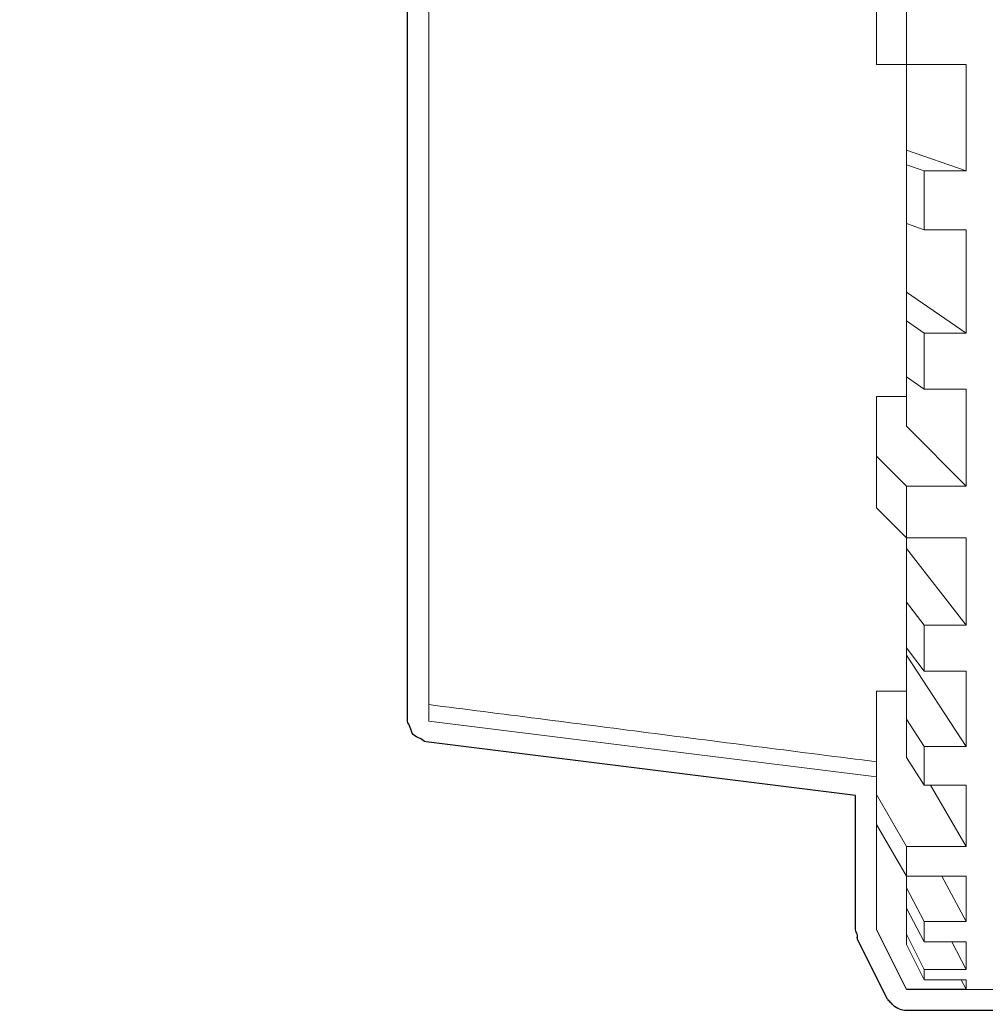
# Model space of a CAD drawing. Units: inches. Extents: x -46 to 344, y -33 to 243.
# Drawn here: x 145 to 149, y 133 to 138 of the extents above; entities that cross this region are included whole.
import ezdxf

# ---------------------------------------------------------------- set-up
doc = ezdxf.new("R2010")
doc.units = ezdxf.units.IN
doc.header["$MEASUREMENT"] = 0
doc.layers.add('レイヤー 1', color=7, linetype='Continuous')
doc.layers.add('外周', color=7, linetype='Continuous')

# ---------------------------------------------------------------- blocks, each defined once
blk = doc.blocks.new('block 593')
at = {"layer": 'レイヤー 1', "color": 7, "lineweight": 18}
blk.add_lwpolyline([(146.9953, 134.6547), (148.8705, 134.4204)], dxfattribs=at)
blk = doc.blocks.new('block 595')
at = {"layer": 'レイヤー 1', "color": 7, "lineweight": 18}
blk.add_lwpolyline([(148.9956, 133.5297), (150.9372, 133.5297)], dxfattribs=at)
blk = doc.blocks.new('block 597')
at = {"layer": 'レイヤー 1', "color": 7, "lineweight": 18}
blk.add_lwpolyline([(148.8705, 133.7796), (148.9956, 133.5297)], dxfattribs=at)
blk = doc.blocks.new('block 629')
at = {"layer": 'レイヤー 1', "color": 7, "lineweight": 18}
blk.add_lwpolyline([(146.9953, 140.336), (146.9953, 134.7234)], dxfattribs=at)
blk = doc.blocks.new('block 630')
at = {"layer": 'レイヤー 1', "color": 7, "lineweight": 18}
blk.add_open_spline([(146.9953, 134.7234), (147.3016, 134.6843), (147.6079, 134.645), (147.9141, 134.6057), (148.2328, 134.5651), (148.5518, 134.5244), (148.8705, 134.4838)], degree=3, knots=[0, 0, 0, 0, 1, 1, 1, 2, 2, 2, 2], dxfattribs=at)
blk = doc.blocks.new('block 631')
at = {"layer": 'レイヤー 1', "color": 7, "lineweight": 18}
blk.add_lwpolyline([(146.9953, 134.7234), (146.9953, 134.6547)], dxfattribs=at)
blk = doc.blocks.new('block 638')
at = {"layer": 'レイヤー 1', "color": 7, "lineweight": 18}
blk.add_lwpolyline([(149.2457, 137.4045), (149.2457, 136.9584)], dxfattribs=at)
blk = doc.blocks.new('block 639')
at = {"layer": 'レイヤー 1', "color": 7, "lineweight": 18}
blk.add_lwpolyline([(149.2457, 137.4045), (148.9956, 137.4045)], dxfattribs=at)
blk = doc.blocks.new('block 640')
at = {"layer": 'レイヤー 1', "color": 7, "lineweight": 18}
blk.add_lwpolyline([(148.9956, 137.6546), (148.9956, 137.4045)], dxfattribs=at)
blk = doc.blocks.new('block 643')
at = {"layer": 'レイヤー 1', "color": 7, "lineweight": 18}
blk.add_lwpolyline([(148.9956, 133.5316), (148.9956, 133.5297)], dxfattribs=at)
blk = doc.blocks.new('block 644')
at = {"layer": 'レイヤー 1', "color": 7, "lineweight": 18}
blk.add_lwpolyline([(149.2457, 133.5316), (148.9956, 133.5316)], dxfattribs=at)
blk = doc.blocks.new('block 645')
at = {"layer": 'レイヤー 1', "color": 7, "lineweight": 18}
blk.add_lwpolyline([(149.2457, 133.5707), (149.2457, 133.5316)], dxfattribs=at)
blk = doc.blocks.new('block 646')
at = {"layer": 'レイヤー 1', "color": 7, "lineweight": 18}
blk.add_lwpolyline([(149.2457, 133.5707), (149.0707, 133.5707)], dxfattribs=at)
blk = doc.blocks.new('block 647')
at = {"layer": 'レイヤー 1', "color": 7, "lineweight": 18}
blk.add_lwpolyline([(149.0707, 133.6141), (149.0707, 133.5707)], dxfattribs=at)
blk = doc.blocks.new('block 648')
at = {"layer": 'レイヤー 1', "color": 7, "lineweight": 18}
blk.add_lwpolyline([(149.2457, 133.6141), (149.0707, 133.6141)], dxfattribs=at)
blk = doc.blocks.new('block 649')
at = {"layer": 'レイヤー 1', "color": 7, "lineweight": 18}
blk.add_lwpolyline([(149.2457, 133.73), (149.2457, 133.6141)], dxfattribs=at)
blk = doc.blocks.new('block 650')
at = {"layer": 'レイヤー 1', "color": 7, "lineweight": 18}
blk.add_lwpolyline([(149.2457, 133.73), (149.0707, 133.73)], dxfattribs=at)
blk = doc.blocks.new('block 651')
at = {"layer": 'レイヤー 1', "color": 7, "lineweight": 18}
blk.add_lwpolyline([(149.0707, 133.8154), (149.0707, 133.73)], dxfattribs=at)
blk = doc.blocks.new('block 652')
at = {"layer": 'レイヤー 1', "color": 7, "lineweight": 18}
blk.add_lwpolyline([(149.2457, 133.8154), (149.0707, 133.8154)], dxfattribs=at)
blk = doc.blocks.new('block 653')
at = {"layer": 'レイヤー 1', "color": 7, "lineweight": 18}
blk.add_lwpolyline([(149.2457, 134.0047), (149.2457, 133.8154)], dxfattribs=at)
blk = doc.blocks.new('block 654')
at = {"layer": 'レイヤー 1', "color": 7, "lineweight": 18}
blk.add_lwpolyline([(149.2457, 134.0047), (148.9956, 134.0047)], dxfattribs=at)
blk = doc.blocks.new('block 655')
at = {"layer": 'レイヤー 1', "color": 7, "lineweight": 18}
blk.add_lwpolyline([(148.9956, 134.1296), (148.9956, 134.0047)], dxfattribs=at)
blk = doc.blocks.new('block 656')
at = {"layer": 'レイヤー 1', "color": 7, "lineweight": 18}
blk.add_lwpolyline([(149.2457, 134.1296), (148.9956, 134.1296)], dxfattribs=at)
blk = doc.blocks.new('block 657')
at = {"layer": 'レイヤー 1', "color": 7, "lineweight": 18}
blk.add_lwpolyline([(149.2457, 134.3866), (149.2457, 134.1296)], dxfattribs=at)
blk = doc.blocks.new('block 658')
at = {"layer": 'レイヤー 1', "color": 7, "lineweight": 18}
blk.add_lwpolyline([(149.2457, 134.3866), (149.0707, 134.3866)], dxfattribs=at)
blk = doc.blocks.new('block 659')
at = {"layer": 'レイヤー 1', "color": 7, "lineweight": 18}
blk.add_lwpolyline([(149.0707, 134.5473), (149.0707, 134.3866)], dxfattribs=at)
blk = doc.blocks.new('block 660')
at = {"layer": 'レイヤー 1', "color": 7, "lineweight": 18}
blk.add_lwpolyline([(149.2457, 134.5473), (149.0707, 134.5473)], dxfattribs=at)
blk = doc.blocks.new('block 661')
at = {"layer": 'レイヤー 1', "color": 7, "lineweight": 18}
blk.add_lwpolyline([(149.2457, 134.8641), (149.2457, 134.5473)], dxfattribs=at)
blk = doc.blocks.new('block 662')
at = {"layer": 'レイヤー 1', "color": 7, "lineweight": 18}
blk.add_lwpolyline([(149.2457, 134.8641), (149.0707, 134.8641)], dxfattribs=at)
blk = doc.blocks.new('block 663')
at = {"layer": 'レイヤー 1', "color": 7, "lineweight": 18}
blk.add_lwpolyline([(149.0707, 135.0555), (149.0707, 134.8641)], dxfattribs=at)
blk = doc.blocks.new('block 664')
at = {"layer": 'レイヤー 1', "color": 7, "lineweight": 18}
blk.add_lwpolyline([(149.2457, 135.0555), (149.0707, 135.0555)], dxfattribs=at)
blk = doc.blocks.new('block 665')
at = {"layer": 'レイヤー 1', "color": 7, "lineweight": 18}
blk.add_lwpolyline([(149.2457, 135.4224), (149.2457, 135.0555)], dxfattribs=at)
blk = doc.blocks.new('block 666')
at = {"layer": 'レイヤー 1', "color": 7, "lineweight": 18}
blk.add_lwpolyline([(149.2457, 135.4224), (148.9956, 135.4224)], dxfattribs=at)
blk = doc.blocks.new('block 667')
at = {"layer": 'レイヤー 1', "color": 7, "lineweight": 18}
blk.add_lwpolyline([(148.9956, 135.6389), (148.9956, 135.4224)], dxfattribs=at)
blk = doc.blocks.new('block 668')
at = {"layer": 'レイヤー 1', "color": 7, "lineweight": 18}
blk.add_lwpolyline([(149.2457, 135.6389), (148.9956, 135.6389)], dxfattribs=at)
blk = doc.blocks.new('block 669')
at = {"layer": 'レイヤー 1', "color": 7, "lineweight": 18}
blk.add_lwpolyline([(149.2457, 136.0448), (149.2457, 135.6389)], dxfattribs=at)
blk = doc.blocks.new('block 670')
at = {"layer": 'レイヤー 1', "color": 7, "lineweight": 18}
blk.add_lwpolyline([(149.2457, 136.0448), (149.0707, 136.0448)], dxfattribs=at)
blk = doc.blocks.new('block 671')
at = {"layer": 'レイヤー 1', "color": 7, "lineweight": 18}
blk.add_lwpolyline([(149.0707, 136.2797), (149.0707, 136.0448)], dxfattribs=at)
blk = doc.blocks.new('block 672')
at = {"layer": 'レイヤー 1', "color": 7, "lineweight": 18}
blk.add_lwpolyline([(149.2457, 136.2797), (149.0707, 136.2797)], dxfattribs=at)
blk = doc.blocks.new('block 673')
at = {"layer": 'レイヤー 1', "color": 7, "lineweight": 18}
blk.add_lwpolyline([(149.2457, 136.7124), (149.2457, 136.2797)], dxfattribs=at)
blk = doc.blocks.new('block 674')
at = {"layer": 'レイヤー 1', "color": 7, "lineweight": 18}
blk.add_lwpolyline([(149.2457, 136.7124), (149.0707, 136.7124)], dxfattribs=at)
blk = doc.blocks.new('block 675')
at = {"layer": 'レイヤー 1', "color": 7, "lineweight": 18}
blk.add_lwpolyline([(149.0707, 136.9584), (149.0707, 136.7124)], dxfattribs=at)
blk = doc.blocks.new('block 676')
at = {"layer": 'レイヤー 1', "color": 7, "lineweight": 18}
blk.add_lwpolyline([(149.2457, 136.9584), (149.0707, 136.9584)], dxfattribs=at)
blk = doc.blocks.new('block 678')
at = {"layer": 'レイヤー 1', "color": 7, "lineweight": 18}
blk.add_lwpolyline([(148.8705, 137.4045), (148.8705, 137.6546)], dxfattribs=at)
blk = doc.blocks.new('block 680')
at = {"layer": 'レイヤー 1', "color": 7, "lineweight": 18}
blk.add_lwpolyline([(148.9956, 137.4045), (148.8705, 137.4045)], dxfattribs=at)
blk = doc.blocks.new('block 681')
at = {"layer": 'レイヤー 1', "color": 7, "lineweight": 18}
blk.add_lwpolyline([(148.9956, 137.0454), (148.9956, 137.4045)], dxfattribs=at)
blk = doc.blocks.new('block 682')
at = {"layer": 'レイヤー 1', "color": 7, "lineweight": 18}
blk.add_lwpolyline([(149.2457, 136.9584), (148.9956, 137.0454)], dxfattribs=at)
blk = doc.blocks.new('block 684')
at = {"layer": 'レイヤー 1', "color": 7, "lineweight": 18}
blk.add_lwpolyline([(148.9956, 136.9846), (149.0707, 136.9584)], dxfattribs=at)
blk = doc.blocks.new('block 685')
at = {"layer": 'レイヤー 1', "color": 7, "lineweight": 18}
blk.add_lwpolyline([(148.9956, 136.9846), (148.9956, 137.0454)], dxfattribs=at)
blk = doc.blocks.new('block 686')
at = {"layer": 'レイヤー 1', "color": 7, "lineweight": 18}
blk.add_lwpolyline([(148.9956, 136.7383), (148.9956, 136.9846)], dxfattribs=at)
blk = doc.blocks.new('block 687')
at = {"layer": 'レイヤー 1', "color": 7, "lineweight": 18}
blk.add_lwpolyline([(149.0707, 136.7124), (148.9956, 136.7383)], dxfattribs=at)
blk = doc.blocks.new('block 690')
at = {"layer": 'レイヤー 1', "color": 7, "lineweight": 18}
blk.add_lwpolyline([(149.2457, 136.2797), (148.9956, 136.4509)], dxfattribs=at)
blk = doc.blocks.new('block 691')
at = {"layer": 'レイヤー 1', "color": 7, "lineweight": 18}
blk.add_lwpolyline([(148.9956, 136.4509), (148.9956, 136.7383)], dxfattribs=at)
blk = doc.blocks.new('block 698')
at = {"layer": 'レイヤー 1', "color": 7, "lineweight": 18}
blk.add_lwpolyline([(148.9956, 136.331), (149.0707, 136.2797)], dxfattribs=at)
blk = doc.blocks.new('block 699')
at = {"layer": 'レイヤー 1', "color": 7, "lineweight": 18}
blk.add_lwpolyline([(148.9956, 136.331), (148.9956, 136.4509)], dxfattribs=at)
blk = doc.blocks.new('block 700')
at = {"layer": 'レイヤー 1', "color": 7, "lineweight": 18}
blk.add_lwpolyline([(149.0707, 136.0448), (148.9956, 136.0961)], dxfattribs=at)
blk = doc.blocks.new('block 701')
at = {"layer": 'レイヤー 1', "color": 7, "lineweight": 18}
blk.add_lwpolyline([(148.9956, 136.0961), (148.9956, 136.331)], dxfattribs=at)
blk = doc.blocks.new('block 703')
at = {"layer": 'レイヤー 1', "color": 7, "lineweight": 18}
blk.add_lwpolyline([(149.2457, 135.6389), (148.9956, 135.889)], dxfattribs=at)
blk = doc.blocks.new('block 704')
at = {"layer": 'レイヤー 1', "color": 7, "lineweight": 18}
blk.add_lwpolyline([(148.9956, 135.889), (148.9956, 136.0944)], dxfattribs=at)
blk = doc.blocks.new('block 709')
at = {"layer": 'レイヤー 1', "color": 7, "lineweight": 18}
blk.add_lwpolyline([(148.9956, 136.0141), (148.8705, 136.0141)], dxfattribs=at)
blk = doc.blocks.new('block 710')
at = {"layer": 'レイヤー 1', "color": 7, "lineweight": 18}
blk.add_lwpolyline([(148.8705, 135.764), (148.9956, 135.6389)], dxfattribs=at)
blk = doc.blocks.new('block 711')
at = {"layer": 'レイヤー 1', "color": 7, "lineweight": 18}
blk.add_lwpolyline([(148.8705, 135.764), (148.8705, 136.0141)], dxfattribs=at)
blk = doc.blocks.new('block 712')
at = {"layer": 'レイヤー 1', "color": 7, "lineweight": 18}
blk.add_lwpolyline([(148.8705, 135.5475), (148.8705, 135.764)], dxfattribs=at)
blk = doc.blocks.new('block 713')
at = {"layer": 'レイヤー 1', "color": 7, "lineweight": 18}
blk.add_lwpolyline([(148.9956, 135.4224), (148.8705, 135.5475)], dxfattribs=at)
blk = doc.blocks.new('block 714')
at = {"layer": 'レイヤー 1', "color": 7, "lineweight": 18}
blk.add_lwpolyline([(148.9956, 135.3771), (148.9956, 135.4208)], dxfattribs=at)
blk = doc.blocks.new('block 715')
at = {"layer": 'レイヤー 1', "color": 7, "lineweight": 18}
blk.add_lwpolyline([(149.2457, 135.0555), (148.9956, 135.3771)], dxfattribs=at)
blk = doc.blocks.new('block 720')
at = {"layer": 'レイヤー 1', "color": 7, "lineweight": 18}
blk.add_lwpolyline([(148.9956, 134.7797), (148.8705, 134.7797)], dxfattribs=at)
blk = doc.blocks.new('block 721')
at = {"layer": 'レイヤー 1', "color": 7, "lineweight": 18}
blk.add_lwpolyline([(148.9956, 135.152), (149.0707, 135.0555)], dxfattribs=at)
blk = doc.blocks.new('block 722')
at = {"layer": 'レイヤー 1', "color": 7, "lineweight": 18}
blk.add_lwpolyline([(148.9956, 135.152), (148.9956, 135.3771)], dxfattribs=at)
blk = doc.blocks.new('block 723')
at = {"layer": 'レイヤー 1', "color": 7, "lineweight": 18}
blk.add_lwpolyline([(148.9956, 134.9606), (148.9956, 135.152)], dxfattribs=at)
blk = doc.blocks.new('block 724')
at = {"layer": 'レイヤー 1', "color": 7, "lineweight": 18}
blk.add_lwpolyline([(149.0707, 134.8641), (148.9956, 134.9606)], dxfattribs=at)
blk = doc.blocks.new('block 727')
at = {"layer": 'レイヤー 1', "color": 7, "lineweight": 18}
blk.add_lwpolyline([(149.2457, 134.5473), (148.9956, 134.9306)], dxfattribs=at)
blk = doc.blocks.new('block 728')
at = {"layer": 'レイヤー 1', "color": 7, "lineweight": 18}
blk.add_lwpolyline([(148.9956, 134.9306), (148.9956, 134.9606)], dxfattribs=at)
blk = doc.blocks.new('block 731')
at = {"layer": 'レイヤー 1', "color": 7, "lineweight": 18}
blk.add_lwpolyline([(148.9956, 134.6622), (149.0707, 134.5473)], dxfattribs=at)
blk = doc.blocks.new('block 732')
at = {"layer": 'レイヤー 1', "color": 7, "lineweight": 18}
blk.add_lwpolyline([(148.9956, 134.6622), (148.9956, 134.9306)], dxfattribs=at)
blk = doc.blocks.new('block 733')
at = {"layer": 'レイヤー 1', "color": 7, "lineweight": 18}
blk.add_lwpolyline([(149.0707, 134.3866), (148.9956, 134.5017)], dxfattribs=at)
blk = doc.blocks.new('block 734')
at = {"layer": 'レイヤー 1', "color": 7, "lineweight": 18}
blk.add_lwpolyline([(148.9956, 134.5017), (148.9956, 134.6622)], dxfattribs=at)
blk = doc.blocks.new('block 742')
at = {"layer": 'レイヤー 1', "color": 7, "lineweight": 18}
blk.add_lwpolyline([(149.2457, 134.1296), (149.0972, 134.3866)], dxfattribs=at)
blk = doc.blocks.new('block 743')
at = {"layer": 'レイヤー 1', "color": 7, "lineweight": 18}
blk.add_lwpolyline([(148.8705, 134.3463), (148.9956, 134.1296)], dxfattribs=at)
blk = doc.blocks.new('block 744')
at = {"layer": 'レイヤー 1', "color": 7, "lineweight": 18}
blk.add_lwpolyline([(148.8705, 134.3463), (148.8705, 134.7797)], dxfattribs=at)
blk = doc.blocks.new('block 745')
at = {"layer": 'レイヤー 1', "color": 7, "lineweight": 18}
blk.add_lwpolyline([(148.8705, 134.2213), (148.8705, 134.3463)], dxfattribs=at)
blk = doc.blocks.new('block 746')
at = {"layer": 'レイヤー 1', "color": 7, "lineweight": 18}
blk.add_lwpolyline([(148.9956, 134.0047), (148.8705, 134.2213)], dxfattribs=at)
blk = doc.blocks.new('block 747')
at = {"layer": 'レイヤー 1', "color": 7, "lineweight": 18}
blk.add_lwpolyline([(149.2457, 133.8154), (149.1447, 134.0047)], dxfattribs=at)
blk = doc.blocks.new('block 748')
at = {"layer": 'レイヤー 1', "color": 7, "lineweight": 18}
blk.add_lwpolyline([(148.9956, 133.9565), (149.0707, 133.8154)], dxfattribs=at)
blk = doc.blocks.new('block 749')
at = {"layer": 'レイヤー 1', "color": 7, "lineweight": 18}
blk.add_lwpolyline([(148.9956, 133.9565), (148.9956, 134.0047)], dxfattribs=at)
blk = doc.blocks.new('block 750')
at = {"layer": 'レイヤー 1', "color": 7, "lineweight": 18}
blk.add_lwpolyline([(149.0707, 133.73), (148.9956, 133.8709)], dxfattribs=at)
blk = doc.blocks.new('block 751')
at = {"layer": 'レイヤー 1', "color": 7, "lineweight": 18}
blk.add_lwpolyline([(148.9956, 133.8709), (148.9956, 133.9565)], dxfattribs=at)
blk = doc.blocks.new('block 752')
at = {"layer": 'レイヤー 1', "color": 7, "lineweight": 18}
blk.add_lwpolyline([(149.2457, 133.6141), (149.1864, 133.73)], dxfattribs=at)
blk = doc.blocks.new('block 753')
at = {"layer": 'レイヤー 1', "color": 7, "lineweight": 18}
blk.add_lwpolyline([(148.9956, 133.7619), (149.0707, 133.6141)], dxfattribs=at)
blk = doc.blocks.new('block 754')
at = {"layer": 'レイヤー 1', "color": 7, "lineweight": 18}
blk.add_lwpolyline([(148.9956, 133.7619), (148.9956, 133.8709)], dxfattribs=at)
blk = doc.blocks.new('block 755')
at = {"layer": 'レイヤー 1', "color": 7, "lineweight": 18}
blk.add_lwpolyline([(149.0707, 133.5707), (148.9956, 133.7185)], dxfattribs=at)
blk = doc.blocks.new('block 756')
at = {"layer": 'レイヤー 1', "color": 7, "lineweight": 18}
blk.add_lwpolyline([(148.9956, 133.7185), (148.9956, 133.7619)], dxfattribs=at)
blk = doc.blocks.new('block 757')
at = {"layer": 'レイヤー 1', "color": 7, "lineweight": 18}
blk.add_lwpolyline([(149.2457, 133.5316), (149.2257, 133.5707)], dxfattribs=at)
blk = doc.blocks.new('block 758')
at = {"layer": 'レイヤー 1', "color": 7, "lineweight": 18}
blk.add_lwpolyline([(148.8705, 133.7817), (148.9956, 133.5316)], dxfattribs=at)
blk = doc.blocks.new('block 759')
at = {"layer": 'レイヤー 1', "color": 7, "lineweight": 18}
blk.add_lwpolyline([(148.8705, 133.7817), (148.8705, 134.2213)], dxfattribs=at)
blk = doc.blocks.new('block 760')
at = {"layer": 'レイヤー 1', "color": 7, "lineweight": 18}
blk.add_lwpolyline([(148.8705, 133.7796), (148.8705, 133.7817)], dxfattribs=at)

msp = doc.modelspace()

# ---------------------------------------------------------------- linework, layer by layer
at = {"layer": '外周', "color": 7, "lineweight": 25}
msp.add_open_spline([(161.6205, 123.3684), (161.6205, 123.3684), (156.5837, 123.3684), (156.5837, 123.3684), (156.5837, 123.3684), (156.5837, 123.4419), (156.5837, 123.4419), (156.5837, 123.4419), (156.6202, 123.4419), (156.6202, 123.4419), (156.6688, 123.4419), (156.7084, 123.4814), (156.7084, 123.5301), (156.7084, 123.5301), (156.7084, 128.3431), (156.7084, 128.3431), (156.7119, 128.3436), (156.7136, 128.3469), (156.7167, 128.3475), (156.746, 128.3506), (156.7756, 128.3541), (156.8042, 128.3612), (156.8469, 128.3718), (156.89, 128.3903), (156.9355, 128.4177), (156.9737, 128.4406), (157.0092, 128.4671), (157.0433, 128.4978), (157.0771, 128.5291), (157.1077, 128.5641), (157.1353, 128.6016), (157.1642, 128.6414), (157.1897, 128.6847), (157.2125, 128.7308), (157.2362, 128.7796), (157.2566, 128.8314), (157.2727, 128.8853), (157.2893, 128.9401), (157.3024, 128.9973), (157.3117, 129.0555), (157.321, 129.1136), (157.3268, 129.173), (157.3286, 129.2354), (157.3286, 129.2354), (157.3292, 129.2776), (157.3292, 129.2776), (157.3292, 129.2784), (157.3286, 129.2788), (157.3286, 129.2796), (157.3286, 129.2805), (157.3292, 129.2808), (157.3292, 129.2817), (157.3286, 129.313), (157.3279, 129.344), (157.3261, 129.3752), (157.3227, 129.4346), (157.3144, 129.4937), (157.3034, 129.5516), (157.2917, 129.6103), (157.2762, 129.667), (157.2572, 129.7215), (157.2369, 129.7795), (157.2114, 129.8345), (157.1825, 129.8848), (157.1556, 129.9311), (157.1253, 129.9738), (157.0919, 130.0119), (157.0588, 130.0493), (157.0226, 130.0822), (156.984, 130.1102), (156.9468, 130.1364), (156.9065, 130.1583), (156.8642, 130.1772), (156.8259, 130.1939), (156.7753, 130.2132), (156.7174, 130.2153), (156.717, 130.2153), (156.7133, 130.2153), (156.7102, 130.2153), (156.7095, 130.2155), (156.7091, 130.2162), (156.7084, 130.2163), (156.7084, 130.2163), (156.7084, 130.7801), (156.7084, 130.7801), (156.7084, 130.8027), (156.6998, 130.8253), (156.6826, 130.8425), (156.6826, 130.8425), (156.4328, 131.0924), (156.4328, 131.0924), (156.4318, 131.0935), (156.4301, 131.0931), (156.4287, 131.0942), (156.4132, 131.1083), (156.3932, 131.1183), (156.3705, 131.1183), (156.3705, 131.1183), (156.3336, 131.1183), (156.3336, 131.1183), (156.3336, 131.1183), (156.3336, 131.2797), (156.3336, 131.2797), (156.3336, 131.2797), (156.3336, 133.4415), (156.3336, 133.4415), (156.3336, 133.4415), (156.7456, 133.4415), (156.7456, 133.4415), (156.767, 133.4415), (156.7853, 133.4515), (156.8008, 133.4642), (156.8049, 133.4676), (156.8083, 133.472), (156.8118, 133.4763), (156.8159, 133.4813), (156.8214, 133.4842), (156.8245, 133.4902), (156.8245, 133.4902), (157.0743, 133.9903), (157.0743, 133.9903), (157.0778, 133.997), (157.0743, 134.0039), (157.0757, 134.0108), (157.0774, 134.0177), (157.0836, 134.0223), (157.0836, 134.0297), (157.0836, 134.0297), (157.0836, 136.6928), (157.0836, 136.6928), (157.0836, 136.6928), (157.2755, 136.7627), (157.2755, 136.7627), (157.3175, 136.778), (157.3368, 136.8221), (157.3275, 136.8645), (157.3286, 136.8699), (157.3334, 136.8731), (157.3334, 136.8788), (157.3334, 136.8788), (157.3334, 136.8871), (157.3334, 136.8871), (157.3334, 136.8874), (157.333, 136.8876), (157.333, 136.8879), (157.333, 136.8883), (157.3334, 136.8885), (157.3334, 136.8888), (157.3334, 136.8888), (157.3334, 136.8895), (157.3334, 136.8895), (157.3334, 136.8895), (157.3334, 136.891), (157.3334, 136.891), (157.3334, 136.891), (157.3334, 136.894), (157.3334, 136.894), (157.3334, 136.894), (157.3334, 136.914), (157.3334, 136.914), (157.3334, 136.914), (157.3334, 136.9184), (157.3334, 136.9184), (157.3334, 136.9184), (157.3334, 136.9188), (157.3334, 136.9188), (157.3334, 136.9188), (157.3334, 136.9191), (157.3334, 136.9191), (157.3334, 136.9191), (157.3334, 137.019), (157.3334, 137.019), (157.3334, 137.019), (157.3334, 137.995), (157.3334, 137.995), (157.3334, 137.995), (157.3334, 138.0951), (157.3334, 138.0951), (157.3334, 138.0982), (157.3303, 138.1001), (157.3299, 138.1032), (157.3303, 138.1063), (157.3334, 138.1087), (157.3334, 138.1118), (157.3334, 138.1118), (157.3334, 138.1201), (157.3334, 138.1201), (157.3334, 138.1201), (157.3334, 138.1451), (157.3334, 138.1451), (157.3334, 138.1451), (157.3334, 138.158), (157.3334, 138.158), (157.3334, 138.158), (157.3334, 138.1606), (157.3334, 138.1606), (157.3334, 138.1606), (157.3334, 138.1607), (157.3334, 138.1607), (157.3334, 138.1609), (157.3334, 138.1609), (157.3334, 138.1609), (157.3334, 138.1609), (157.3334, 138.1687), (157.3334, 138.1687), (157.3334, 138.1755), (157.3275, 138.1795), (157.3261, 138.1859), (157.3258, 138.1862), (157.3258, 138.1864), (157.3258, 138.1867), (157.3234, 138.1933), (157.3217, 138.1983), (157.3182, 138.2041), (157.3158, 138.2086), (157.3155, 138.2138), (157.3124, 138.2176), (157.3113, 138.2193), (157.3089, 138.2203), (157.3075, 138.2221), (157.3075, 138.2221), (157.3072, 138.2226), (157.3072, 138.2226), (157.3034, 138.2269), (157.2989, 138.2307), (157.2944, 138.2341), (157.2876, 138.2396), (157.2841, 138.2484), (157.2755, 138.2515), (157.2755, 138.2515), (157.0836, 138.3214), (157.0836, 138.3214), (157.0836, 138.3214), (157.0836, 141.0296), (157.0836, 141.0296), (157.0836, 141.037), (157.0774, 141.0417), (157.0757, 141.0486), (157.0743, 141.0555), (157.0778, 141.0625), (157.0743, 141.0691), (157.0743, 141.0691), (156.8245, 141.5691), (156.8245, 141.5691), (156.8221, 141.5738), (156.8166, 141.5745), (156.8135, 141.5786), (156.8066, 141.5879), (156.798, 141.5945), (156.7884, 141.6001), (156.7794, 141.6057), (156.7701, 141.6103), (156.7591, 141.6124), (156.7543, 141.6132), (156.7508, 141.6179), (156.7456, 141.6179), (156.7456, 141.6179), (156.3336, 141.6179), (156.3336, 141.6179), (156.3336, 141.6179), (156.3336, 142.5782), (156.3336, 142.5782), (158.0489, 143.5652), (159.2089, 145.4128), (159.2089, 147.5297), (159.2089, 150.6799), (156.6457, 153.2428), (153.4955, 153.2428), (150.3453, 153.2428), (147.7822, 150.6799), (147.7822, 147.5297), (147.7822, 145.8578), (148.5086, 144.3562), (149.657, 143.3105), (149.657, 143.3105), (149.657, 141.6179), (149.657, 141.6179), (149.657, 141.6179), (149.2457, 141.6179), (149.2457, 141.6179), (149.2405, 141.6179), (149.2374, 141.6132), (149.2322, 141.6124), (149.2212, 141.6105), (149.2119, 141.6057), (149.2026, 141.6), (149.1933, 141.5943), (149.1847, 141.5877), (149.1778, 141.5786), (149.1747, 141.5746), (149.1692, 141.5738), (149.1668, 141.5691), (149.1668, 141.5691), (148.9167, 141.0691), (148.9167, 141.0691), (148.9132, 141.0624), (148.9167, 141.0555), (148.9153, 141.0486), (148.9136, 141.0417), (148.9074, 141.037), (148.9074, 141.0296), (148.9074, 141.0296), (148.9074, 140.7325), (148.9074, 140.7325), (148.9074, 140.7325), (146.9845, 140.4922), (146.9845, 140.4922), (146.9743, 140.491), (146.9685, 140.4826), (146.9598, 140.4782), (146.9495, 140.4731), (146.9381, 140.47), (146.9307, 140.4617), (146.9235, 140.4534), (146.922, 140.4419), (146.9182, 140.4314), (146.9149, 140.4221), (146.9071, 140.415), (146.9071, 140.4047), (146.9071, 140.4047), (146.9071, 140.336), (146.9071, 140.336), (146.9071, 140.336), (146.9071, 134.7234), (146.9071, 134.7234), (146.9071, 134.7234), (146.9071, 134.6547), (146.9071, 134.6547), (146.9071, 134.6443), (146.9149, 134.6373), (146.9182, 134.6281), (146.922, 134.6175), (146.9235, 134.6059), (146.9307, 134.5976), (146.9381, 134.5894), (146.9495, 134.5863), (146.9598, 134.5811), (146.9685, 134.5768), (146.9743, 134.5684), (146.9845, 134.5672), (146.9845, 134.5672), (148.7823, 134.3425), (148.7823, 134.3425), (148.7823, 134.3425), (148.7823, 134.2213), (148.7823, 134.2213), (148.7823, 134.2213), (148.7823, 133.7817), (148.7823, 133.7817), (148.7823, 133.7817), (148.7823, 133.7796), (148.7823, 133.7796), (148.7823, 133.7722), (148.7885, 133.7675), (148.7902, 133.7608), (148.7902, 133.7607), (148.7902, 133.7605), (148.7902, 133.7603), (148.7906, 133.7591), (148.7906, 133.7579), (148.7906, 133.7567), (148.7906, 133.751), (148.789, 133.7455), (148.7916, 133.7402), (148.7916, 133.7402), (148.9167, 133.4902), (148.9167, 133.4902), (148.9198, 133.4842), (148.9253, 133.4813), (148.9294, 133.4763), (148.9301, 133.4757), (148.9304, 133.4752), (148.9308, 133.4747), (148.9315, 133.4739), (148.9325, 133.473), (148.9332, 133.4723), (148.9353, 133.4695), (148.9373, 133.4668), (148.9404, 133.4642), (148.9566, 133.4509), (148.9749, 133.4415), (148.9956, 133.4415), (148.9956, 133.4415), (150.4218, 133.4415), (150.4218, 133.4415), (150.4163, 133.4299), (150.4074, 133.4201), (150.4074, 133.4065), (150.4074, 133.4065), (150.4074, 132.4066), (150.4074, 132.4066), (150.4074, 132.3578), (150.447, 132.3184), (150.4956, 132.3184), (150.4956, 132.3184), (150.6575, 132.3184), (150.6575, 132.3184), (150.6575, 132.3184), (150.6575, 131.2797), (150.6575, 131.2797), (150.6575, 131.2797), (150.6575, 131.1183), (150.6575, 131.1183), (150.6575, 131.1183), (150.6203, 131.1183), (150.6203, 131.1183), (150.5975, 131.1183), (150.5775, 131.1083), (150.562, 131.0942), (150.5607, 131.0931), (150.5589, 131.0935), (150.5579, 131.0924), (150.5579, 131.0924), (150.3081, 130.8425), (150.3081, 130.8425), (150.2909, 130.8253), (150.2823, 130.8027), (150.2823, 130.7801), (150.2823, 130.7801), (150.2823, 130.2167), (150.2823, 130.2167), (150.2795, 130.2163), (150.2778, 130.2134), (150.2751, 130.2129), (150.2454, 130.2095), (150.2158, 130.2058), (150.1869, 130.1986), (150.1448, 130.1881), (150.1018, 130.1697), (150.0556, 130.1421), (150.0163, 130.1187), (149.9802, 130.0918), (149.9478, 130.0622), (149.914, 130.031), (149.8834, 129.9959), (149.8558, 129.958), (149.8265, 129.9177), (149.8003, 129.8748), (149.7779, 129.8284), (149.7549, 129.78), (149.7345, 129.7283), (149.718, 129.6739), (149.7015, 129.6193), (149.6884, 129.5621), (149.6791, 129.5037), (149.6698, 129.4457), (149.6639, 129.3864), (149.6625, 129.3285), (149.6618, 129.3123), (149.6618, 129.2962), (149.6618, 129.28), (149.6618, 129.2794), (149.6625, 129.2791), (149.6625, 129.2784), (149.6625, 129.2779), (149.6618, 129.2776), (149.6618, 129.2769), (149.6618, 129.2769), (149.6646, 129.1842), (149.6646, 129.1842), (149.6684, 129.1248), (149.6767, 129.0659), (149.6877, 129.0081), (149.6997, 128.9492), (149.7145, 128.8924), (149.7338, 128.8383), (149.7549, 128.7789), (149.78, 128.7238), (149.8083, 128.675), (149.8355, 128.6283), (149.8658, 128.5858), (149.8992, 128.5477), (149.934, 128.5086), (149.9691, 128.4767), (150.0067, 128.4499), (150.0422, 128.4245), (150.0815, 128.4027), (150.1266, 128.3825), (150.1648, 128.3658), (150.2158, 128.3463), (150.2709, 128.3448), (150.2716, 128.3446), (150.2768, 128.3448), (150.2802, 128.3446), (150.2813, 128.3446), (150.2816, 128.3438), (150.2823, 128.3436), (150.2823, 128.3436), (150.2823, 123.5301), (150.2823, 123.5301), (150.2823, 123.4814), (150.3219, 123.4419), (150.3705, 123.4419), (150.3705, 123.4419), (150.4074, 123.4419), (150.4074, 123.4419), (150.4074, 123.4419), (150.4074, 123.3684), (150.4074, 123.3684), (150.4074, 123.3684), (145.3706, 123.3684), (145.3706, 123.3684), (145.3219, 123.3684), (145.2824, 123.3289), (145.2824, 123.2802), (145.2824, 123.2802), (145.2824, 122.7198), (145.2824, 122.7198), (145.2824, 122.7198), (145.2824, 122.5877), (145.2824, 122.5877), (145.2824, 122.5877), (145.2824, 122.4554), (145.2824, 122.4554), (145.2824, 122.4554), (145.2824, 122.3231), (145.2824, 122.3231), (145.2824, 122.3231), (145.2824, 122.1908), (145.2824, 122.1908), (145.2824, 122.1908), (145.2824, 122.0587), (145.2824, 122.0587), (145.2824, 122.0587), (145.2824, 121.9264), (145.2824, 121.9264), (145.2824, 121.9264), (145.2824, 121.7941), (145.2824, 121.7941), (145.2824, 121.7941), (145.2824, 121.662), (145.2824, 121.662), (145.2824, 121.662), (145.2824, 121.5297), (145.2824, 121.5297), (145.2824, 121.5297), (145.2824, 121.3974), (145.2824, 121.3974), (145.2824, 121.3974), (145.2824, 121.2649), (145.2824, 121.2649), (145.2824, 121.2649), (145.2824, 120.988), (145.2824, 120.988), (145.2824, 120.988), (145.2824, 120.2263), (145.2824, 120.2263), (145.2824, 120.0578), (145.6714, 120.0128), (146.0321, 120.007), (146.0321, 120.007), (146.0321, 114.5301), (146.0321, 114.5301), (146.0321, 114.4814), (146.0715, 114.4419), (146.1203, 114.4419), (146.1203, 114.4419), (146.7948, 114.4419), (146.7948, 114.4419), (146.7948, 114.4419), (146.7948, 113.5345), (146.7948, 113.5345), (146.7948, 113.4858), (146.8343, 113.4463), (146.883, 113.4463), (146.883, 113.4463), (146.9195, 113.4463), (146.9195, 113.4463), (146.9195, 113.4463), (146.9195, 112.2846), (146.9195, 112.2846), (146.9195, 112.2359), (146.959, 112.1964), (147.0077, 112.1964), (147.0077, 112.1964), (147.3826, 112.1964), (147.3826, 112.1964), (147.3826, 112.1964), (147.8842, 112.1964), (147.8842, 112.1964), (147.8842, 112.1964), (147.8842, 111.4096), (147.8842, 111.4096), (147.8842, 111.4096), (147.8843, 111.4094), (147.8843, 111.4092), (147.8843, 111.3937), (147.8936, 111.382), (147.9007, 111.3694), (147.9048, 111.3622), (147.904, 111.3532), (147.9102, 111.347), (147.9104, 111.347), (147.9102, 111.3469), (147.9104, 111.3467), (147.9104, 111.3467), (148.0371, 111.2216), (148.0371, 111.2216), (148.0544, 111.2048), (148.0767, 111.1963), (148.0991, 111.1963), (148.0991, 111.1963), (149.7976, 111.1963), (149.7976, 111.1963), (149.7976, 111.1963), (150.3894, 93.4389), (150.3894, 93.4389), (150.3894, 93.4372), (150.3912, 93.4365), (150.3912, 93.4348), (150.3912, 93.4337), (150.3898, 93.4331), (150.3898, 93.4317), (150.3894, 93.4296), (150.3915, 93.4282), (150.3915, 93.4262), (150.3915, 93.4248), (150.3901, 93.4238), (150.3901, 93.4224), (150.3901, 93.4224), (150.3901, 93.4213), (150.3901, 93.4213), (150.3901, 93.4213), (150.3915, 93.3728), (150.3915, 93.3728), (150.3915, 93.3724), (150.3915, 93.3724), (150.3915, 93.3724), (150.3915, 93.3721), (150.3915, 93.3721), (150.3915, 93.3721), (150.3915, 93.3721), (151.126, 71.3379), (151.126, 71.3379), (151.126, 71.3379), (149.5712, 70.7388), (149.5712, 70.7388), (149.5712, 70.7388), (149.5699, 70.7381), (149.5699, 70.7381), (149.5699, 70.7381), (149.5688, 70.7378), (149.5688, 70.7378), (149.5609, 70.7347), (149.5585, 70.7264), (149.5519, 70.7216), (149.5478, 70.7189), (149.5444, 70.7154), (149.5409, 70.7116), (149.5347, 70.7051), (149.5254, 70.7023), (149.5216, 70.694), (149.5213, 70.6937), (149.5209, 70.6937), (149.5209, 70.6934), (149.5206, 70.693), (149.5209, 70.6927), (149.5209, 70.6923), (149.5171, 70.6837), (149.5206, 70.6751), (149.5196, 70.6665), (149.5192, 70.6634), (149.5192, 70.6606), (149.5192, 70.6575), (149.5178, 70.6475), (149.5134, 70.6379), (149.5168, 70.6276), (149.5168, 70.6276), (153.1118, 59.8199), (153.1118, 59.8199), (153.1118, 59.8189), (153.1111, 59.8182), (153.1114, 59.8175), (153.1114, 59.8175), (153.1279, 59.7679), (153.1279, 59.7679), (153.1286, 59.7662), (153.1304, 59.7655), (153.131, 59.7638), (153.1314, 59.7628), (153.1304, 59.7614), (153.1307, 59.7603), (153.1307, 59.7603), (153.1314, 59.7583), (153.1314, 59.7583), (153.1314, 59.7583), (153.1493, 59.7045), (153.1493, 59.7045), (153.1493, 59.7045), (153.1621, 59.6653), (153.1621, 59.6653), (153.1624, 59.6646), (153.1693, 59.6442), (153.1707, 59.6405), (153.1738, 59.6267), (153.1834, 59.6167), (153.1924, 59.6064), (153.1944, 59.6033), (153.1934, 59.5988), (153.1962, 59.5957), (153.2134, 59.5764), (153.2306, 59.5574), (153.2509, 59.5392), (153.2747, 59.5188), (153.3012, 59.5016), (153.3316, 59.4872), (153.3595, 59.4737), (153.3884, 59.4634), (153.4197, 59.4558), (153.4501, 59.4496), (153.4797, 59.4465), (153.5079, 59.4465), (153.5362, 59.4465), (153.5658, 59.4496), (153.5989, 59.4565), (153.6275, 59.4634), (153.6557, 59.4737), (153.685, 59.4875), (153.7146, 59.5023), (153.7412, 59.5195), (153.7646, 59.5395), (153.7836, 59.5557), (153.8001, 59.574), (153.8163, 59.5926), (153.8163, 59.5926), (153.8118, 59.5981), (153.8118, 59.5981), (153.8163, 59.6015), (153.8235, 59.6008), (153.8273, 59.6053), (153.8404, 59.6188), (153.8476, 59.6277), (153.8476, 59.6484), (153.8476, 59.6487), (153.8556, 59.6722), (153.8556, 59.6725), (153.8556, 59.6725), (153.8666, 59.7045), (153.8666, 59.7045), (153.8666, 59.7045), (153.8852, 59.7603), (153.8852, 59.7603), (153.8855, 59.7617), (153.8845, 59.7631), (153.8848, 59.7645), (153.8855, 59.7655), (153.8869, 59.7662), (153.8872, 59.7676), (153.8872, 59.7676), (153.8879, 59.7697), (153.8879, 59.7697), (153.8879, 59.7697), (153.9038, 59.8179), (153.9038, 59.8179), (153.9041, 59.8193), (153.9031, 59.8203), (153.9034, 59.8217), (153.9034, 59.8217), (157.4991, 70.6276), (157.4991, 70.6276), (157.5029, 70.6382), (157.4977, 70.6479), (157.4967, 70.6586), (157.4967, 70.6617), (157.4967, 70.6648), (157.4963, 70.6679), (157.495, 70.6761), (157.4987, 70.6844), (157.495, 70.6923), (157.495, 70.6927), (157.495, 70.6927), (157.495, 70.693), (157.495, 70.6934), (157.4946, 70.6934), (157.4943, 70.6934), (157.4894, 70.7034), (157.4784, 70.7082), (157.4701, 70.7158), (157.4622, 70.723), (157.4577, 70.7337), (157.4471, 70.7378), (157.4471, 70.7378), (155.8892, 71.3379), (155.8892, 71.3379), (155.8892, 71.3379), (156.6237, 93.3714), (156.6237, 93.3714), (156.6237, 93.3714), (156.6258, 93.421), (156.6258, 93.421), (156.6258, 93.4231), (156.6237, 93.4244), (156.6237, 93.4265), (156.6237, 93.4286), (156.6258, 93.43), (156.6254, 93.432), (156.6254, 93.4327), (156.6244, 93.4331), (156.6244, 93.4337), (156.6247, 93.4358), (156.6264, 93.4368), (156.6264, 93.4386), (156.6264, 93.4386), (156.6264, 93.4386), (156.6264, 93.4389), (156.6264, 93.4389), (157.2183, 111.1963), (157.2183, 111.1963), (157.2183, 111.1963), (159.0077, 111.1963), (159.0077, 111.1963), (159.0301, 111.1963), (159.0528, 111.2049), (159.07, 111.222), (159.07, 111.222), (159.1955, 111.347), (159.1955, 111.347), (159.2127, 111.3643), (159.2213, 111.3868), (159.2213, 111.4096), (159.2213, 111.4096), (159.2213, 112.1964), (159.2213, 112.1964), (159.2213, 112.1964), (159.6326, 112.1964), (159.6326, 112.1964), (159.6326, 112.1964), (160.0075, 112.1964), (160.0075, 112.1964), (160.056, 112.1964), (160.0957, 112.2359), (160.0957, 112.2846), (160.0957, 112.2846), (160.0957, 113.4463), (160.0957, 113.4463), (160.0957, 113.4463), (160.1329, 113.4463), (160.1329, 113.4463), (160.1814, 113.4463), (160.2211, 113.4858), (160.2211, 113.5345), (160.2211, 113.5345), (160.2211, 114.4419), (160.2211, 114.4419), (160.2211, 114.4419), (160.8705, 114.4419), (160.8705, 114.4419), (160.919, 114.4419), (160.9587, 114.4814), (160.9587, 114.5301), (160.9587, 114.5301), (160.9587, 120.007), (160.9587, 120.007), (161.3197, 120.0128), (161.7086, 120.0578), (161.7086, 120.2263), (161.7086, 120.2263), (161.7086, 120.988), (161.7086, 120.988), (161.7086, 120.988), (161.7086, 121.2649), (161.7086, 121.2649), (161.7086, 121.2649), (161.7086, 121.3974), (161.7086, 121.3974), (161.7086, 121.3974), (161.7086, 121.5297), (161.7086, 121.5297), (161.7086, 121.5297), (161.7086, 121.662), (161.7086, 121.662), (161.7086, 121.662), (161.7086, 121.7941), (161.7086, 121.7941), (161.7086, 121.7941), (161.7086, 121.9264), (161.7086, 121.9264), (161.7086, 121.9264), (161.7086, 122.0587), (161.7086, 122.0587), (161.7086, 122.0587), (161.7086, 122.1908), (161.7086, 122.1908), (161.7086, 122.1908), (161.7086, 122.3231), (161.7086, 122.3231), (161.7086, 122.3231), (161.7086, 122.4554), (161.7086, 122.4554), (161.7086, 122.4554), (161.7086, 122.5877), (161.7086, 122.5877), (161.7086, 122.5877), (161.7086, 122.7198), (161.7086, 122.7198), (161.7086, 122.7198), (161.7086, 123.2802), (161.7086, 123.2802), (161.7086, 123.3289), (161.669, 123.3684), (161.6205, 123.3684)], degree=3, knots=[0, 0, 0, 0, 1, 1, 1, 2, 2, 2, 3, 3, 3, 4, 4, 4, 5, 5, 5, 6, 6, 6, 7, 7, 7, 8, 8, 8, 9, 9, 9, 10, 10, 10, 11, 11, 11, 12, 12, 12, 13, 13, 13, 14, 14, 14, 15, 15, 15, 16, 16, 16, 17, 17, 17, 18, 18, 18, 19, 19, 19, 20, 20, 20, 21, 21, 21, 22, 22, 22, 23, 23, 23, 24, 24, 24, 25, 25, 25, 26, 26, 26, 27, 27, 27, 28, 28, 28, 29, 29, 29, 30, 30, 30, 31, 31, 31, 32, 32, 32, 33, 33, 33, 34, 34, 34, 35, 35, 35, 36, 36, 36, 37, 37, 37, 38, 38, 38, 39, 39, 39, 40, 40, 40, 41, 41, 41, 42, 42, 42, 43, 43, 43, 44, 44, 44, 45, 45, 45, 46, 46, 46, 47, 47, 47, 48, 48, 48, 49, 49, 49, 50, 50, 50, 51, 51, 51, 52, 52, 52, 53, 53, 53, 54, 54, 54, 55, 55, 55, 56, 56, 56, 57, 57, 57, 58, 58, 58, 59, 59, 59, 60, 60, 60, 61, 61, 61, 62, 62, 62, 63, 63, 63, 64, 64, 64, 65, 65, 65, 66, 66, 66, 67, 67, 67, 68, 68, 68, 69, 69, 69, 70, 70, 70, 71, 71, 71, 72, 72, 72, 73, 73, 73, 74, 74, 74, 75, 75, 75, 76, 76, 76, 77, 77, 77, 78, 78, 78, 79, 79, 79, 80, 80, 80, 81, 81, 81, 82, 82, 82, 83, 83, 83, 84, 84, 84, 85, 85, 85, 86, 86, 86, 87, 87, 87, 88, 88, 88, 89, 89, 89, 90, 90, 90, 91, 91, 91, 92, 92, 92, 93, 93, 93, 94, 94, 94, 95, 95, 95, 96, 96, 96, 97, 97, 97, 98, 98, 98, 99, 99, 99, 100, 100, 100, 101, 101, 101, 102, 102, 102, 103, 103, 103, 104, 104, 104, 105, 105, 105, 106, 106, 106, 107, 107, 107, 108, 108, 108, 109, 109, 109, 110, 110, 110, 111, 111, 111, 112, 112, 112, 113, 113, 113, 114, 114, 114, 115, 115, 115, 116, 116, 116, 117, 117, 117, 118, 118, 118, 119, 119, 119, 120, 120, 120, 121, 121, 121, 122, 122, 122, 123, 123, 123, 124, 124, 124, 125, 125, 125, 126, 126, 126, 127, 127, 127, 128, 128, 128, 129, 129, 129, 130, 130, 130, 131, 131, 131, 132, 132, 132, 133, 133, 133, 134, 134, 134, 135, 135, 135, 136, 136, 136, 137, 137, 137, 138, 138, 138, 139, 139, 139, 140, 140, 140, 141, 141, 141, 142, 142, 142, 143, 143, 143, 144, 144, 144, 145, 145, 145, 146, 146, 146, 147, 147, 147, 148, 148, 148, 149, 149, 149, 150, 150, 150, 151, 151, 151, 152, 152, 152, 153, 153, 153, 154, 154, 154, 155, 155, 155, 156, 156, 156, 157, 157, 157, 158, 158, 158, 159, 159, 159, 160, 160, 160, 161, 161, 161, 162, 162, 162, 163, 163, 163, 164, 164, 164, 165, 165, 165, 166, 166, 166, 167, 167, 167, 168, 168, 168, 169, 169, 169, 170, 170, 170, 171, 171, 171, 172, 172, 172, 173, 173, 173, 174, 174, 174, 175, 175, 175, 176, 176, 176, 177, 177, 177, 178, 178, 178, 179, 179, 179, 180, 180, 180, 181, 181, 181, 182, 182, 182, 183, 183, 183, 184, 184, 184, 185, 185, 185, 186, 186, 186, 187, 187, 187, 188, 188, 188, 189, 189, 189, 190, 190, 190, 191, 191, 191, 192, 192, 192, 193, 193, 193, 194, 194, 194, 195, 195, 195, 196, 196, 196, 197, 197, 197, 198, 198, 198, 199, 199, 199, 200, 200, 200, 201, 201, 201, 202, 202, 202, 203, 203, 203, 204, 204, 204, 205, 205, 205, 206, 206, 206, 207, 207, 207, 208, 208, 208, 209, 209, 209, 210, 210, 210, 211, 211, 211, 212, 212, 212, 213, 213, 213, 214, 214, 214, 215, 215, 215, 216, 216, 216, 217, 217, 217, 218, 218, 218, 219, 219, 219, 220, 220, 220, 221, 221, 221, 222, 222, 222, 223, 223, 223, 224, 224, 224, 225, 225, 225, 226, 226, 226, 227, 227, 227, 228, 228, 228, 229, 229, 229, 230, 230, 230, 231, 231, 231, 232, 232, 232, 233, 233, 233, 234, 234, 234, 235, 235, 235, 236, 236, 236, 237, 237, 237, 238, 238, 238, 239, 239, 239, 240, 240, 240, 241, 241, 241, 242, 242, 242, 243, 243, 243, 244, 244, 244, 245, 245, 245, 246, 246, 246, 247, 247, 247, 248, 248, 248, 249, 249, 249, 250, 250, 250, 251, 251, 251, 252, 252, 252, 253, 253, 253, 254, 254, 254, 255, 255, 255, 256, 256, 256, 257, 257, 257, 258, 258, 258, 259, 259, 259, 260, 260, 260, 261, 261, 261, 262, 262, 262, 263, 263, 263, 264, 264, 264, 265, 265, 265, 266, 266, 266, 267, 267, 267, 268, 268, 268, 269, 269, 269, 270, 270, 270, 271, 271, 271, 272, 272, 272, 273, 273, 273, 274, 274, 274, 275, 275, 275, 276, 276, 276, 277, 277, 277, 278, 278, 278, 279, 279, 279, 280, 280, 280, 281, 281, 281, 282, 282, 282, 283, 283, 283, 284, 284, 284, 285, 285, 285, 286, 286, 286, 287, 287, 287, 288, 288, 288, 289, 289, 289, 290, 290, 290, 291, 291, 291, 292, 292, 292, 293, 293, 293, 294, 294, 294, 295, 295, 295, 296, 296, 296, 297, 297, 297, 298, 298, 298, 299, 299, 299, 300, 300, 300, 300], dxfattribs=at)

# ---------------------------------------------------------------- block references
at = {"layer": 'レイヤー 1'}
for name in ['block 629', 'block 678', 'block 640', 'block 680', 'block 639', 'block 681', 'block 638', 'block 682', 'block 685', 'block 684', 'block 686', 'block 675', 'block 676', 'block 687', 'block 691', 'block 674', 'block 673', 'block 690', 'block 699', 'block 698', 'block 701', 'block 671', 'block 672', 'block 700', 'block 704', 'block 709', 'block 711', 'block 670', 'block 669', 'block 703', 'block 710', 'block 712', 'block 667', 'block 668', 'block 713', 'block 666', 'block 714', 'block 665', 'block 715', 'block 722', 'block 721', 'block 723', 'block 663', 'block 664', 'block 724', 'block 728', 'block 727', 'block 732', 'block 662', 'block 661', 'block 720', 'block 744', 'block 630', 'block 631', 'block 593', 'block 731', 'block 734', 'block 659', 'block 660', 'block 733', 'block 658', 'block 742', 'block 657', 'block 743', 'block 745', 'block 746', 'block 759', 'block 655', 'block 656', 'block 654', 'block 749', 'block 747', 'block 653', 'block 748', 'block 751', 'block 750', 'block 754', 'block 651', 'block 652', 'block 758', 'block 760', 'block 597', 'block 753', 'block 756', 'block 755', 'block 650', 'block 752', 'block 649', 'block 647', 'block 648', 'block 646', 'block 757', 'block 645', 'block 643', 'block 644', 'block 595']:
    msp.add_blockref(name, (0, 0), dxfattribs=at)

doc.saveas('drawing.dxf')
